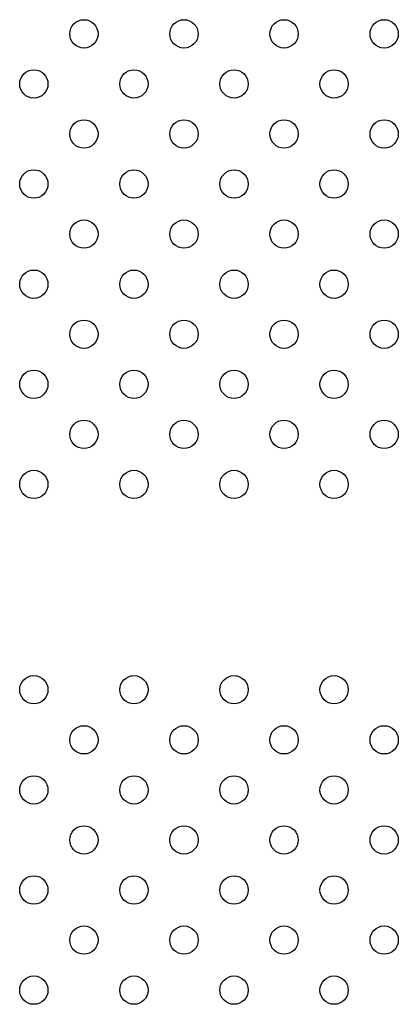
# Model space of a CAD drawing. Units: millimetres. Extents: x 5603.42 to 5610.36, y 23696.48 to 23704.77.
# Drawn here: x 5605.89 to 5605.99, y 23699.94 to 23700.22 of the extents above; entities that cross this region are included whole.
import ezdxf

# ---------------------------------------------------------------- set-up
doc = ezdxf.new("R2010")
doc.units = ezdxf.units.MM

msp = doc.modelspace()

# ---------------------------------------------------------------- linework, layer by layer
for centre in [(5605.90332, 23700.21489), (5605.93161, 23700.21489), (5605.95989, 23700.21489), (5605.98818, 23700.21489), (5605.88918, 23700.20075), (5605.91747, 23700.20075), (5605.94575, 23700.20075), (5605.97404, 23700.20075), (5605.90332, 23700.18661), (5605.93161, 23700.18661), (5605.95989, 23700.18661), (5605.98818, 23700.18661), (5605.88918, 23700.17247), (5605.91747, 23700.17247), (5605.94575, 23700.17247), (5605.97404, 23700.17247), (5605.90332, 23700.15833), (5605.93161, 23700.15833), (5605.95989, 23700.15833), (5605.98818, 23700.15833), (5605.88918, 23700.14418), (5605.91747, 23700.14418), (5605.94575, 23700.14418), (5605.97404, 23700.14418), (5605.90332, 23700.13004), (5605.93161, 23700.13004), (5605.95989, 23700.13004), (5605.98818, 23700.13004), (5605.88918, 23700.1159), (5605.91747, 23700.1159), (5605.94575, 23700.1159), (5605.97404, 23700.1159), (5605.90332, 23700.10176), (5605.93161, 23700.10176), (5605.95989, 23700.10176), (5605.98818, 23700.10176), (5605.88918, 23700.08762), (5605.91747, 23700.08762), (5605.94575, 23700.08762), (5605.97404, 23700.08762), (5605.88918, 23700.02962), (5605.91747, 23700.02962), (5605.94575, 23700.02962), (5605.97404, 23700.02962), (5605.90332, 23700.01547), (5605.93161, 23700.01547), (5605.95989, 23700.01547), (5605.98818, 23700.01547), (5605.88918, 23700.00133), (5605.91747, 23700.00133), (5605.94575, 23700.00133), (5605.97404, 23700.00133), (5605.90332, 23699.98719), (5605.93161, 23699.98719), (5605.95989, 23699.98719), (5605.98818, 23699.98719), (5605.88918, 23699.97305), (5605.91747, 23699.97305), (5605.94575, 23699.97305), (5605.97404, 23699.97305), (5605.90332, 23699.9589), (5605.93161, 23699.9589), (5605.95989, 23699.9589), (5605.98818, 23699.9589), (5605.88918, 23699.94476), (5605.91747, 23699.94476), (5605.94575, 23699.94476), (5605.97404, 23699.94476)]:
    msp.add_circle(centre, 0.004)

doc.saveas('drawing.dxf')
